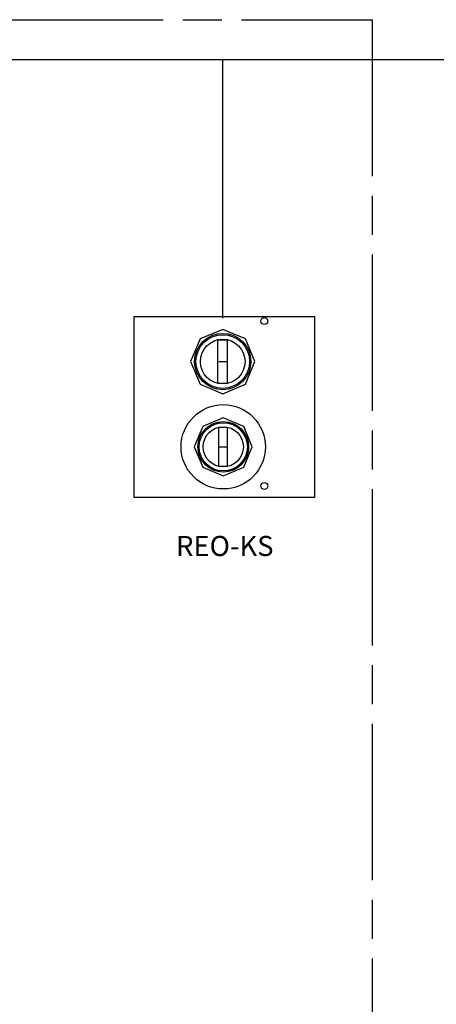
# Model space of a CAD drawing. Units: millimetres. Extents: x -4405 to 34587, y -3166 to 21787.
# Drawn here: x 11894 to 15091, y 14235 to 21787 of the extents above; entities that cross this region are included whole.
import ezdxf
from ezdxf.lldxf.tags import DXFTag

# ---------------------------------------------------------------- set-up
doc = ezdxf.new("R2010")
doc.units = ezdxf.units.MM
doc.header["$LTSCALE"] = 10
doc.linetypes.add('ACAD_ISO08W100', pattern=[36, 24, -3, 6, -3])
doc.styles.get("Standard").update_dxf_attribs({"font": 'arial.ttf'})
tags = doc.linetypes.add('HIDDEN2', pattern=[0.1875, 0.125, -0.0625]).pattern_tags.tags
tags[6:7] = [DXFTag(74, 4), DXFTag(75, 0), DXFTag(340, '0'), DXFTag(46, 0.0), DXFTag(50, 0.0), DXFTag(44, 0.0), DXFTag(45, 0.0)]
tags[4:5] = [DXFTag(74, 4), DXFTag(75, 0), DXFTag(340, '0'), DXFTag(46, 0.0), DXFTag(50, 0.0), DXFTag(44, 0.0), DXFTag(45, 0.0)]

msp = doc.modelspace()

# ---------------------------------------------------------------- linework, layer by layer
for p, q in [((-323.3, 21481.4), (15792.3, 21481.4)), ((13452, 19498), (13452, 21481.4))]:
    msp.add_line(p, q)
at = {"color": 0}
for p, q in [((13421.1, 19164.5), (13482.8, 19164.5)), ((13428.1, 18510.5), (13483.6, 18510.5))]:
    msp.add_line(p, q, dxfattribs=at)
at = {"linetype": 'ACAD_ISO08W100', "ltscale": 5}
msp.add_lwpolyline([(-4404.8, 21786.5), (14599.8, 21786.5), (14599.8, 9637.6), (-4404.8, 9637.6)], close=True, dxfattribs=at)
for points in [[(12771.4, 19510.7), (14156.9, 19510.7), (14156.9, 18122.5), (12771.4, 18122.5)], [(13415, 19331.8), (13486, 19331.8), (13486, 18996.5), (13415, 18996.5)], [(13422.5, 18661.1), (13486.5, 18661.1), (13486.5, 18359.3), (13422.5, 18359.3)]]:
    msp.add_lwpolyline(points, close=True)
at = {"color": 0, "linetype": 'HIDDEN2'}
for points in [[(13205.2, 19164.5), (13277.5, 18990), (13452, 18917.7), (13626.5, 18990), (13698.8, 19164.5), (13626.5, 19339), (13452, 19411.3), (13277.5, 19339)], [(13233.7, 18510.5), (13298.8, 18353.4), (13455.8, 18288.3), (13612.9, 18353.4), (13677.9, 18510.5), (13612.9, 18667.5), (13455.8, 18732.6), (13298.8, 18667.5)]]:
    msp.add_lwpolyline(points, close=True, dxfattribs=at)
for centre, radius in [((13771.7, 19474.9), 26.8), ((13455.8, 18510.5), 323.4), ((13771.7, 18210.8), 26.8)]:
    msp.add_circle(centre, radius)
for centre, radius in [((13452, 19164.5), 215.9), ((13452, 19164.5), 205.7), ((13452, 19164.5), 171.4), ((13455.8, 18510.5), 194.3), ((13455.8, 18510.5), 185.1), ((13455.8, 18510.5), 154.2)]:
    msp.add_circle(centre, radius, dxfattribs=at)

# ---------------------------------------------------------------- texts
at = {"insert": (13093.5, 17827.2), "char_height": 154.24, "attachment_point": 1}
msp.add_mtext_dynamic_manual_height_columns('REO-KS', width=707.025, gutter_width=120.5, heights=[0], dxfattribs=at)

doc.saveas('drawing.dxf')
